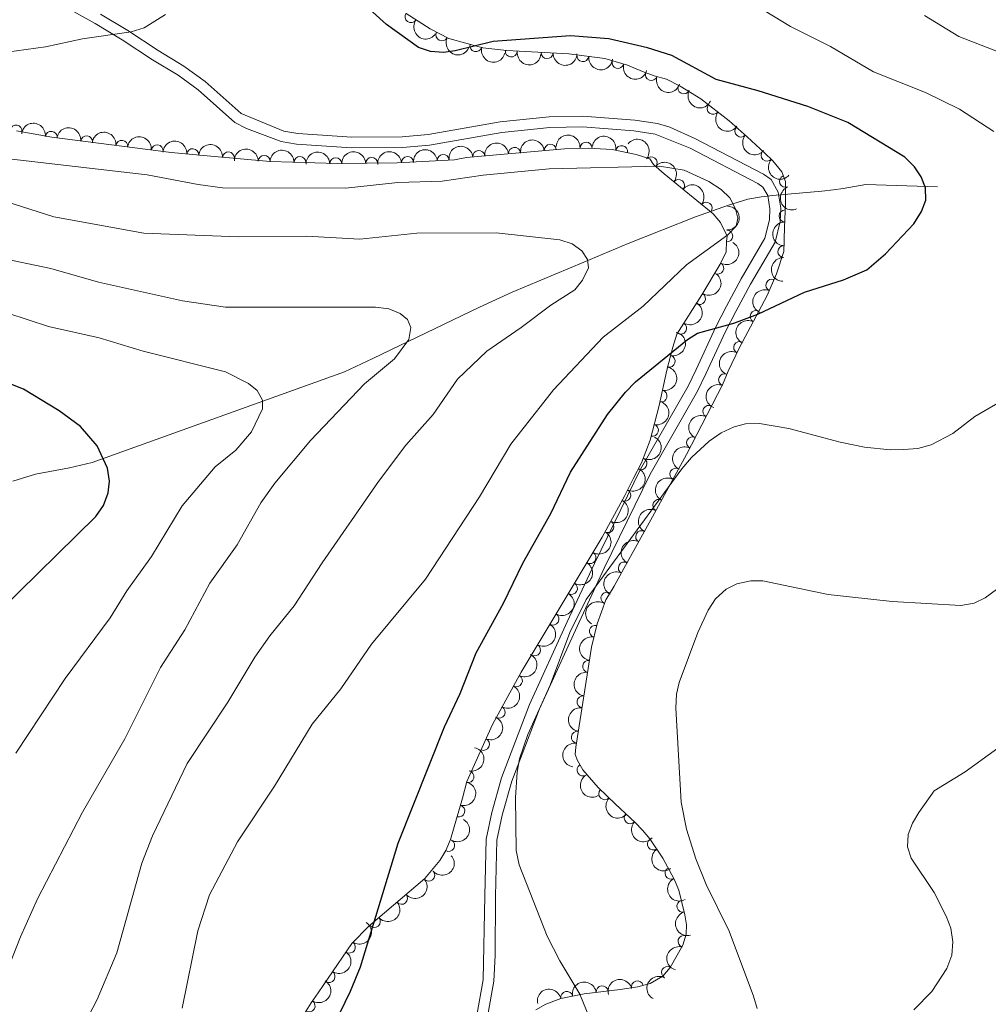
# Model space of a CAD drawing. Units: metres. Extents: x 648340 to 655260, y 734862 to 739643.
# Drawn here: x 649480 to 649683, y 736636 to 736842 of the extents above; entities that cross this region are included whole.
import ezdxf

# ---------------------------------------------------------------- set-up
doc = ezdxf.new("R2010")
doc.units = ezdxf.units.M
doc.header["$MEASUREMENT"] = 0
doc.linetypes.add('DGN Style 3', pattern=[108.29616176146789, 77.35440125819134, -30.94176050327654])
for name, color, linetype, lineweight in [('Entidades rústicas y varios', 7, 'Continuous', 5), ('Hidrografía', 7, 'Continuous', 5), ('Relieve y altimetría', 7, 'Continuous', 5), ('Viales y ferrocarril', 7, 'Continuous', 5)]:
    doc.layers.add(name, color=color, linetype=linetype, lineweight=lineweight)

msp = doc.modelspace()

# ---------------------------------------------------------------- linework, layer by layer
at = {"layer": 'Entidades rústicas y varios', "color": 92, "linetype": 'DGN Style 3', "lineweight": 5}
for points in [[(649588.1499999999, 736634.51, 781.88), (649590.24, 736635.72, 782.48), (649593.3500000001, 736636.8999999999, 782.85), (649598.26, 736637.8999999999, 782.95), (649605.76, 736638.75, 782.94), (649609.45, 736639.3700000001, 783.3100000000001), (649612, 736640.01, 784.03), (649614.69, 736641.56, 785.47), (649616.23, 736643.3999999999, 786.15), (649618.8400000001, 736648.05, 787.2), (649619.5700000001, 736650.3900000001, 787.53), (649619.6399999999, 736652.3300000001, 787.62), (649619.3, 736654.4299999999, 787.62), (649618.02, 736659.53, 787.62), (649617.02, 736661.8400000001, 787.35), (649614.71, 736666.24, 785.79), (649611.98, 736670.28, 784.1800000000001), (649610.4099999999, 736672.1400000001, 783.85), (649608.9099999999, 736673.69, 784.03), (649604.78, 736677.54, 785.47), (649602.98, 736679.28, 785.44), (649601.1599999999, 736681.05, 784.5500000000001), (649597.94, 736684.75, 782), (649596.8, 736686.69, 781.22), (649596.3300000001, 736687.95, 781.16), (649596.46, 736689.46, 781.88), (649599.79, 736710.3700000001, 781.88), (649600.9199999999, 736715.25, 781.88), (649602.73, 736720.28, 781.88), (649604.49, 736723.1699999999, 783.3100000000001), (649606.54, 736726.8200000001, 784.03), (649612.54, 736737.6799999999, 783.36), (649619.6200000001, 736750.72, 781.64), (649627.1599999999, 736765.26, 779.01), (649628.3200000001, 736768.1400000001, 778.29), (649630.74, 736773.1000000001, 777.98), (649636.51, 736783.96, 775.4200000000001), (649638.48, 736788.46, 774.49), (649639.97, 736793.1599999999, 773.98), (649640.1599999999, 736798.23, 773.76), (649640.31, 736803.23, 772.96), (649640.3400000001, 736805.72, 772.9), (649640.3400000001, 736807.79, 773.26), (649639.55, 736809.8, 774.53), (649637.7, 736812.1100000001, 776.13), (649635.95, 736813.79, 776.99), (649632.3400000001, 736817.1599999999, 777.88), (649628.5900000001, 736820.47, 778.03), (649622.6000000001, 736825.0800000001, 777.76), (649618.31, 736827.76, 777.87), (649615.45, 736829.23, 778.29), (649612.8800000001, 736829.94, 779.01), (649610.45, 736830.8, 779.01), (649607.27, 736832.1100000001, 779.72), (649602.52, 736833.5, 779.72), (649594.99, 736834.5, 779.72), (649582.0800000001, 736835.19, 779.72), (649577.05, 736835.79, 779.72), (649569.9099999999, 736837.72, 779.72), (649566.03, 736839.73, 779.72), (649561.01, 736842.97, 779.72)], [(649479.45, 736818.3900000001, 779.79), (649486.8400000001, 736817.06, 779.41), (649511.8700000001, 736813.8700000001, 776.3100000000001), (649519.3700000001, 736813.1400000001, 775.9), (649532.51, 736811.98, 775.89), (649546.5800000001, 736811.54, 775.7), (649559.0800000001, 736811.6799999999, 775.35), (649571.1200000001, 736812.3500000001, 775.1700000000001), (649573.5800000001, 736812.8300000001, 775.1700000000001), (649594.0900000001, 736814.6400000001, 774.86), (649599.0900000001, 736814.79, 774.7), (649604.0900000001, 736814.47, 774.5600000000001), (649609.0800000001, 736813.48, 774.47), (649611.9299999999, 736812.55, 774.45), (649612.7, 736811.3600000001, 775.89), (649614.99, 736809.4299999999, 775.89), (649625.23, 736801.03, 777.37), (649626.76, 736799.21, 777.6700000000001), (649628.1499999999, 736796.3900000001, 778.04), (649628.02, 736795.3400000001, 778.04), (649627.9299999999, 736793.1200000001, 776.74), (649626.6799999999, 736790.48, 776.65), (649622.8600000001, 736784.0800000001, 777.35), (649617.6399999999, 736775.8900000001, 779.48), (649616.78, 736773.1599999999, 780.2), (649615.54, 736768.3500000001, 780.75), (649613.8999999999, 736760.97, 780.21), (649612, 736753.71, 778.89), (649610.24, 736748.97, 778.04), (649608.48, 736745.6300000001, 777.33), (649606.73, 736742.1400000001, 778.04), (649602.02, 736733.3800000001, 778.61), (649585.05, 736705.1400000001, 778.95), (649579.04, 736694.19, 779.25), (649573.6599999999, 736682.26, 780.2), (649572.81, 736678.78, 780.9200000000001), (649570.24, 736670.1499999999, 780.9200000000001), (649569.29, 736667.8800000001, 780.88), (649568.06, 736665.78, 780.78), (649564.9199999999, 736662, 780.44), (649553.2, 736652.01, 779.08), (649549.6599999999, 736648.3900000001, 778.8100000000001), (649544.6499999999, 736641.1400000001, 778.76), (649542.5900000001, 736638.0900000001, 779.48), (649541.1200000001, 736635.96, 779.48), (649539.7, 736633.79, 779.16)]]:
    msp.add_polyline3d(points, dxfattribs=at)
at = {"layer": 'Entidades rústicas y varios', "color": 92, "linetype": 'Continuous', "lineweight": 5}
for centre, radius, start, end in [((649562.0051287124, 736842.2761930933, 779.7197947271632), 1.250091938746999, 145.1603136551887, 324.3738680741841), ((649568.4702780668, 736838.4878081789, 779.72), 1.250091938746998, 153.5801420747586, 332.7936964937541), ((649575.5802260584, 736836.2075023444, 779.72), 1.250091938746998, 165.8401330733142, 345.0536874923097), ((649582.9824737473, 736835.1019976684, 779.72), 1.250091938746998, 174.1638163454703, 353.3773707644656), ((649590.4756043092, 736834.7608187825, 779.72), 1.250091938746999, 177.9067883234223, 357.1203427424177), ((649597.9447674386, 736834.1272821985, 779.72), 1.250091938746999, 173.4014246210394, 352.6149790400348), ((649605.2914881657, 736832.7093035495, 779.72), 1.250091938746998, 164.6550190303051, 343.8685734493005), ((649612.2674665402, 736830.177477503, 779.01), 1.250091938746998, 161.4768082129166, 340.690362631912), ((649619.0678209679, 736827.3924271883, 777.9231079451635), 1.250091938746999, 153.7636314718854, 332.9771858908808), ((649625.2094632583, 736823.0963346618, 777.8324826293987), 1.250091938746999, 143.3837042741706, 322.597258693166), ((649479.39947236, 736818.3792698551, 779.7292292307276), 1.250091938746998, 350.7636897910343, 169.9772442100297), ((649486.7646580809, 736817.0499339951, 779.2656199045804), 1.250091938746998, 353.7031376317572, 172.9166920507526), ((649631.0131037857, 736818.3572304656, 777.9710377727303), 1.250091938746998, 139.5323908387107, 318.7459452577061), ((649494.1489592802, 736816.108826491, 778.3510640228991), 1.250091938746998, 353.7031376317572, 172.9166920507526), ((649501.5332604798, 736815.1677189872, 777.4365081412177), 1.250091938746998, 353.7031376317572, 172.9166920507526), ((649598.6178561598, 736814.8006669905, 774.6782944030438), 1.250091938746999, 357.3042259638406, 176.517780382836), ((649508.9175616791, 736814.2266114834, 776.5219522595363), 1.250091938746998, 353.7031376317572, 172.9166920507526), ((649516.3516080927, 736813.4141876467, 775.9969637875203), 1.250091938746998, 355.4068839869846, 174.62043840598), ((649523.8175858669, 736812.7277806718, 775.8956673430296), 1.250091938746999, 355.9211653484999, 175.1347197674953), ((649576.1964085607, 736813.0413109739, 775.1116803021877), 1.250091938746999, 6.009427893468204, 185.2229823124636), ((649583.666526421, 736813.7005461433, 774.9987726212178), 1.250091938746999, 6.009427893468204, 185.2229823124636), ((649591.1366442814, 736814.3597813128, 774.8858649402479), 1.250091938746999, 6.009427893468204, 185.2229823124636), ((649606.0634121322, 736814.0585907921, 774.5022487818752), 1.250091938746999, 349.7445802358877, 168.9581346548831), ((649636.4766756999, 736813.3250290675, 777.0884630521251), 1.250091938746998, 137.9354411754938, 317.1489955944892), ((649531.2854865124, 736811.9987734067, 775.8896741067084), 1.250091938746998, 359.1749796126732, 178.3885340316687), ((649538.7811391451, 736811.7643677809, 775.7884534954635), 1.250091938746998, 359.1749796126732, 178.3885340316687), ((649546.2772067832, 736811.5170971933, 775.6735244041223), 1.250091938746999, 1.607847439777937, 180.8214018587734), ((649553.7737987072, 736811.6010590228, 775.4636198302388), 1.250091938746999, 1.607847439777937, 180.8214018587734), ((649561.2689729645, 736811.7822711344, 775.2986520532506), 1.250091938746999, 4.151262902552431, 183.3648173215479), ((649568.7565531719, 736812.1989388037, 775.1867114853655), 1.250091938746999, 4.151262902552431, 183.3648173215479), ((649612.2360467333, 736811.725502095, 775.89), 1.250091938746998, 320.8421477518226, 140.0557021708181), ((649617.979706075, 736806.9522718957, 776.4634234797838), 1.250091938746999, 321.6037044238203, 140.8172588428157), ((649640.342341848, 736807.8373782386, 774.019694570259), 1.250091938746999, 112.4227166719238, 291.6362710909192), ((649623.7424584462, 736802.2250140908, 777.2963212834834), 1.250091938746999, 321.6037044238203, 140.8172588428157), ((649640.2503285231, 736800.5903148865, 773.1825623292676), 1.250091938746999, 89.24780353770495, 268.4613579567003), ((649628.0435208913, 736796.4018313463, 777.9307407681296), 1.250091938746998, 268.6446309495277, 87.85818536852314), ((649639.9889353286, 736793.1442919117, 773.9265059933941), 1.250091938746998, 88.81998674649786, 268.0335411654933), ((649626.1705005467, 736789.6644556415, 776.8575636880239), 1.250091938746999, 240.1342404384809, 59.34779485747632), ((649637.4815923397, 736786.1307231844, 774.7333731740543), 1.250091938746999, 67.32342659260028, 246.5369810115957), ((649622.3420078098, 736783.303588036, 777.8284975944495), 1.250091938746999, 238.4542473083089, 57.66780172730437), ((649634.1918222595, 736779.5552614678, 776.1962294525935), 1.250091938746998, 62.98411558473612, 242.1976700037315), ((649618.4045275615, 736777.1258173017, 779.4351705693191), 1.250091938746999, 238.4542473083089, 57.66780172730437), ((649630.746715334, 736773.0710567515, 777.724734431708), 1.250091938746998, 62.98411558473612, 242.1976700037315), ((649615.9961508804, 736770.1975794493, 780.6775516250786), 1.250091938746998, 256.5102787524568, 75.7238331714522), ((649627.6095803555, 736766.3239785915, 778.4526263061736), 1.250091938746998, 69.02768107165394, 248.2412354906494), ((649614.3114241923, 736762.9113468989, 780.2625513259935), 1.250091938746998, 258.4373538302088, 77.65090824920428), ((649624.3149992761, 736759.7313707317, 779.8078954546505), 1.250091938746999, 63.55628571291703, 242.7698401319124), ((649612.5110316535, 736755.7397394457, 779.0385154765785), 1.250091938746998, 256.3003194630236, 75.51387388201907), ((649620.9060220714, 736753.1575605781, 780.9969684053965), 1.250091938746999, 63.55628571291703, 242.7698401319124), ((649610.1104904851, 736748.7660774165, 777.7598940845465), 1.250091938746999, 243.1793476716523, 62.3929020906477), ((649617.4089167675, 736746.6067202941, 782.0365804195338), 1.250091938746998, 62.46664450918654, 241.6801989281819), ((649606.7340394931, 736742.1887121447, 778.1089913017423), 1.250091938746999, 242.7005206491494, 61.9140750681448), ((649613.8540850875, 736740.0594031883, 782.9001835960307), 1.250091938746998, 62.46664450918654, 241.6801989281819), ((649603.1881568995, 736735.5938222255, 778.5381108512743), 1.250091938746999, 242.7005206491494, 61.9140750681448), ((649610.2599107372, 736733.5126936077, 783.5490890801321), 1.250091938746998, 62.04611750175396, 241.2596719207494), ((649599.4306955673, 736729.1089829614, 778.6744282824361), 1.250091938746998, 239.9636332088392, 59.17718762783466), ((649606.6382727241, 736726.9575288044, 783.9535053249253), 1.250091938746998, 62.04611750175396, 241.2596719207494), ((649595.5678320092, 736722.6807409527, 778.7518221309824), 1.250091938746998, 239.9636332088392, 59.17718762783466), ((649602.9786915358, 736720.6508526981, 782.5962125894304), 1.250091938746998, 59.62489139604472, 238.8384458150401), ((649591.7049684508, 736716.252498944, 778.8292159795287), 1.250091938746998, 239.9636332088392, 59.17718762783466), ((649600.5864044598, 736713.7228533649, 781.88), 1.250091938746999, 77.9286779444942, 257.1422323634896), ((649587.8421048925, 736709.8242569354, 778.906609828075), 1.250091938746998, 239.9636332088392, 59.17718762783466), ((649599.1716999311, 736706.3634667532, 781.88), 1.250091938746999, 81.91756826072618, 261.1311226797216), ((649584.0486580837, 736703.3561409689, 779.029119397931), 1.250091938746998, 242.2056078483222, 61.41916226731768), ((649597.9921593333, 736698.9568019183, 781.88), 1.250091938746999, 81.91756826072618, 261.1311226797216), ((649580.4410715511, 736696.7832503647, 779.2091985925653), 1.250091938746998, 242.2056078483222, 61.41916226731768), ((649596.8126187352, 736691.5501370833, 781.88), 1.250091938746999, 81.91756826072618, 261.1311226797216), ((649577.1571496574, 736690.06229117, 779.6699737800877), 1.250091938746998, 246.6925029524101, 65.90605737140551), ((649573.8956213873, 736683.3068873459, 780.2353234617407), 1.250091938746998, 257.240251012386, 76.45380543138147), ((649597.9796729451, 736684.7209962232, 781.5828011291128), 1.250091938746999, 121.4058859200035, 300.6194403389989), ((649602.5409554488, 736679.7341982494, 784.7809188391969), 1.250091938746998, 136.7641013060588, 315.9776557250542), ((649571.9988066955, 736676.1243903169, 780.9200000000001), 1.250091938746999, 254.3827154468972, 73.59626986589261), ((649607.8358702518, 736674.7179802132, 784.7276078138265), 1.250091938746998, 137.9757153523815, 317.1892697713769), ((649569.874097907, 736668.9158437694, 780.8775498316453), 1.250091938746999, 240.6080460805937, 59.82160049958917), ((649612.7252567909, 736669.2119754693, 784.1976801984729), 1.250091938746999, 125.0147304019315, 304.2282848209269), ((649565.7074256944, 736662.6968293805, 780.422571815061), 1.250091938746998, 221.4100727655047, 40.62362718450009), ((649616.381633451, 736663.0979089087, 786.515261970179), 1.250091938746998, 118.6656343474154, 297.8791887664108), ((649560.0217437025, 736657.8504161467, 779.7627998433023), 1.250091938746998, 221.4100727655047, 40.62362718450009), ((649618.8738839594, 736656.2079534112, 787.62), 1.250091938746998, 105.0552608774527, 284.2688152964482), ((649554.3360617103, 736653.0040029129, 779.1030278715436), 1.250091938746998, 221.4100727655047, 40.62362718450009), ((649619.112737122, 736648.8587407519, 787.4829737085257), 1.250091938746999, 73.64002484419832, 252.8535792631937), ((649549.1214092881, 736647.644921069, 778.7977006199097), 1.250091938746998, 236.3203512824324, 55.53390570142783), ((649615.6625917021, 736642.3492392697, 786.160757721046), 1.250091938746998, 61.66108568278043, 240.8746401017759), ((649544.8630310085, 736641.4902680987, 778.924158742227), 1.250091938746998, 236.9306827977042, 56.1442372166997), ((649601.9954376065, 736638.3037143967, 782.9433680735058), 1.250091938746999, 7.432093638299946, 186.6456480572954), ((649609.3641712903, 736639.3283432731, 783.6263786004102), 1.250091938746998, 15.0552608774527, 194.2688152964481), ((649594.5968164336, 736637.1340232708, 782.900233233036), 1.250091938746999, 12.47791784228415, 191.6914722612796), ((649540.6913888946, 736635.3406410688, 779.2330149914084), 1.250091938746999, 237.7663133195662, 56.97986773856167)]:
    msp.add_arc(centre, radius, start, end, dxfattribs=at)
at = {"layer": 'Entidades rústicas y varios', "color": 92, "linetype": 'Continuous', "lineweight": 5, "extrusion": (0.2226867227931956, 0.03849370477915433, 0.974129795347623)}
msp.add_arc((615429.0148555032, -745599.7563720703, 173772.3606151496), 2.516055640060342, 45.36446333574665, 225.9090503451193, dxfattribs=at)
at = {"layer": 'Entidades rústicas y varios', "color": 92, "linetype": 'Continuous', "lineweight": 5, "extrusion": (0.2146500873381855, 0.07068579646369967, 0.974129795347623)}
msp.add_arc((496689.9050399821, -825349.9565961247, 192273.6818465928), 2.516055640060341, 45.36446333574665, 225.9090503451193, dxfattribs=at)
at = {"layer": 'Entidades rústicas y varios', "color": 92, "linetype": 'Continuous', "lineweight": 5, "extrusion": (0.1947448046311666, 0.1146542754770488, 0.9741297953476229)}
msp.add_arc((305403.0406001945, -909271.1208166694, 211742.6285741831), 2.516055640060342, 45.36446333574665, 225.9090503451193, dxfattribs=at)
at = {"layer": 'Entidades rústicas y varios', "color": 92, "linetype": 'Continuous', "lineweight": 5, "extrusion": (0.1760954193349341, 0.1416387839020513, 0.9741297953476231)}
msp.add_arc((167028.038442167, -942764.3499475482, 219512.7530682903), 2.516055640060342, 45.36446333574664, 225.9090503451193, dxfattribs=at)
at = {"layer": 'Entidades rústicas y varios', "color": 92, "linetype": 'Continuous', "lineweight": 5, "extrusion": (0.1664735138238599, 0.1528322970158316, 0.974129795347623)}
msp.add_arc((103476.0099603297, -951379.9574159089, 221511.4956308522), 2.516055640060342, 45.36446333574663, 225.9090503451192, dxfattribs=at)
at = {"layer": 'Entidades rústicas y varios', "color": 92, "linetype": 'Continuous', "lineweight": 5, "extrusion": (0.1779644550296345, 0.1392831452904601, 0.9741297953476231)}
msp.add_arc((179883.0586775744, -940526.7775581614, 218993.6566275686), 2.516055640060342, 45.36446333574664, 225.9090503451193, dxfattribs=at)
at = {"layer": 'Entidades rústicas y varios', "color": 92, "linetype": 'Continuous', "lineweight": 5, "extrusion": (0.1970745031405808, 0.1106019078854042, 0.9741297953476229)}
msp.add_arc((324629.3962169908, -902946.9612981977, 210275.4810923114), 2.516055640060343, 45.36446333574663, 225.9090503451193, dxfattribs=at)
at = {"layer": 'Entidades rústicas y varios', "color": 92, "linetype": 'Continuous', "lineweight": 5, "extrusion": (0.2029033558512944, 0.09950562798294973, 0.974129795347623)}
msp.add_arc((375525.1071034636, -884030.4968702674, 205886.3045591072), 2.516055640060343, 45.36446333574664, 225.9090503451193, dxfattribs=at)
at = {"layer": 'Entidades rústicas y varios', "color": 92, "linetype": 'Continuous', "lineweight": 5, "extrusion": (0.2144226161560804, 0.07137284845640152, 0.9741297953476229)}
msp.add_arc((493946.9107565228, -826938.9835480874, 192640.4770326328), 2.516055640060341, 45.36446333574666, 225.9090503451193, dxfattribs=at)
at = {"layer": 'Entidades rústicas y varios', "color": 92, "linetype": 'Continuous', "lineweight": 5, "extrusion": (0.2237730866972188, 0.0315713079551232, 0.9741297953476231)}
msp.add_arc((638840.3824192886, -726713.597458243, 169389.0061072847), 2.516055640060343, 45.36446333574664, 225.9090503451193, dxfattribs=at)
at = {"layer": 'Entidades rústicas y varios', "color": 92, "linetype": 'Continuous', "lineweight": 5, "extrusion": (-0.1772285419020947, -0.1402183502657754, 0.974129795347623)}
for centre in [(-174856.3246622745, 941688.2218707036, -217663.5685062452), (-174851.0049152754, 941693.0875811324, -217665.636150772), (-174845.6851682765, 941697.9532915611, -217667.7037952988), (-174840.3654212774, 941702.81900199, -217669.7714398256)]:
    msp.add_arc(centre, 2.516055640060342, 45.36446333574664, 225.9090503451193, dxfattribs=at)
at = {"layer": 'Entidades rústicas y varios', "color": 92, "linetype": 'Continuous', "lineweight": 5, "extrusion": (-0.1729812762828339, -0.1454256506657616, 0.974129795347623)}
msp.add_arc((-146021.0504796595, 946355.2272839893, -218749.6267722963), 2.516055640060343, 45.36446333574661, 225.9090503451192, dxfattribs=at)
at = {"layer": 'Entidades rústicas y varios', "color": 92, "linetype": 'Continuous', "lineweight": 5, "extrusion": (-0.1432704067558196, -0.1747705134283818, 0.9741297953476231)}
for centre in [(35240.04388627852, 956414.392775208, -221084.2863655076), (35245.40302364738, 956419.4772083157, -221085.5818139372), (35234.68474890973, 956409.3083421001, -221082.9909170781)]:
    msp.add_arc(centre, 2.516055640060342, 45.36446333574665, 225.9090503451193, dxfattribs=at)
at = {"layer": 'Entidades rústicas y varios', "color": 92, "linetype": 'Continuous', "lineweight": 5, "extrusion": (-0.1680715691975109, -0.1510731261458653, 0.974129795347623)}
msp.add_arc((-113728.0947249092, 950606.1163639405, -219737.1480611202), 2.516055640060343, 45.36446333574664, 225.9090503451193, dxfattribs=at)
at = {"layer": 'Entidades rústicas y varios', "color": 92, "linetype": 'Continuous', "lineweight": 5, "extrusion": (-0.1864856788521095, -0.1276488675980563, 0.974129795347623)}
msp.add_arc((-241092.8499547464, 927776.4467836337, -214441.0531047817), 2.516055640060343, 45.36446333574664, 225.9090503451193, dxfattribs=at)
at = {"layer": 'Entidades rústicas y varios', "color": 92, "linetype": 'Continuous', "lineweight": 5, "extrusion": (-0.2249529635415968, -0.02161726184907045, 0.9741297953476229)}
msp.add_arc((-671296.2831956139, 698734.7702740991, -161304.0429789114), 2.516055640060342, 45.36446333574664, 225.9090503451193, dxfattribs=at)
at = {"layer": 'Entidades rústicas y varios', "color": 92, "linetype": 'Continuous', "lineweight": 5, "extrusion": (0.2253883086796314, 0.01646973365095622, 0.974129795347623)}
msp.add_arc((687512.3101078758, -683277.9415689468, 159312.4712792471), 2.516055640060342, 45.36446333574663, 225.9090503451193, dxfattribs=at)
at = {"layer": 'Entidades rústicas y varios', "color": 92, "linetype": 'Continuous', "lineweight": 5, "extrusion": (-0.1716689990402968, -0.1469724347777529, 0.974129795347623)}
msp.add_arc((-137291.5194830208, 947598.9020764057, -219038.2519979045), 2.516055640060342, 45.36446333574664, 225.9090503451193, dxfattribs=at)
at = {"layer": 'Entidades rústicas y varios', "color": 92, "linetype": 'Continuous', "lineweight": 5, "extrusion": (-0.1630502050165193, -0.1564793036157474, 0.9741297953476231)}
for centre in [(-81861.17389553378, 953667.1280083207, -220446.0313681422), (-81855.81463892694, 953672.2151962747, -220447.3154582249)]:
    msp.add_arc(centre, 2.516055640060342, 45.36446333574666, 225.9090503451193, dxfattribs=at)
at = {"layer": 'Entidades rústicas y varios', "color": 92, "linetype": 'Continuous', "lineweight": 5, "extrusion": (-0.1562608807344265, -0.1632595447993764, 0.974129795347623)}
for centre in [(-40226.63990519685, 956202.3014558282, -221034.3904373247), (-40221.28225996654, 956207.3625459236, -221035.7800432509)]:
    msp.add_arc(centre, 2.516055640060342, 45.36446333574663, 225.9090503451192, dxfattribs=at)
at = {"layer": 'Entidades rústicas y varios', "color": 92, "linetype": 'Continuous', "lineweight": 5, "extrusion": (-0.1488620751394739, -0.1700330097397792, 0.974129795347623)}
for centre in [(3375.937049964385, 957009.0464010838, -221221.9327541629), (3381.296197694319, 957014.1310626278, -221223.2272627906)]:
    msp.add_arc(centre, 2.516055640060341, 45.36446333574665, 225.9090503451193, dxfattribs=at)
at = {"layer": 'Entidades rústicas y varios', "color": 92, "linetype": 'Continuous', "lineweight": 5, "extrusion": (-0.2246457716996292, -0.02460526515761016, 0.974129795347623)}
for centre in [(-661700.25304335, 707369.7778004068, -163306.69752642), (-661694.9264514014, 707375.0449432594, -163307.0644383748)]:
    msp.add_arc(centre, 2.516055640060342, 45.36446333574663, 225.9090503451192, dxfattribs=at)
at = {"layer": 'Entidades rústicas y varios', "color": 92, "linetype": 'Continuous', "lineweight": 5, "extrusion": (0.2257597533608008, 0.01018212052907636, 0.9741297953476229)}
msp.add_arc((706792.5369902592, -664353.5000094743, 154921.2669662577), 2.516055640060342, 45.36446333574663, 225.9090503451192, dxfattribs=at)
at = {"layer": 'Entidades rústicas y varios', "color": 92, "linetype": 'Continuous', "lineweight": 5, "extrusion": (0.2081313980810542, -0.08804807180639465, 0.9741297953476229)}
msp.add_arc((931689.5480074382, -303012.2263818256, 71090.22808455332), 2.516055640060341, 45.36446333574667, 225.9090503451193, dxfattribs=at)
at = {"layer": 'Entidades rústicas y varios', "color": 92, "linetype": 'Continuous', "lineweight": 5, "extrusion": (-0.1549633751072043, 0.1644916234687413, 0.9741297953476229)}
msp.add_arc((-978079.3927101879, -88314.29872997955, 21286.27673759375), 2.516055640060342, 45.36446333574663, 225.9090503451192, dxfattribs=at)
at = {"layer": 'Entidades rústicas y varios', "color": 92, "linetype": 'Continuous', "lineweight": 5, "extrusion": (0.156686416790796, -0.162851185470844, 0.974129795347623)}
msp.add_arc((978987.8349241985, 78619.31428097555, -17445.67728072011), 2.516055640060342, 45.36446333574663, 225.9090503451192, dxfattribs=at)
at = {"layer": 'Entidades rústicas y varios', "color": 92, "linetype": 'Continuous', "lineweight": 5, "extrusion": (-0.05765622109509137, 0.218510645015368, 0.9741297953476231)}
msp.add_arc((-816106.7008948846, -532353.9882554616, 124298.343914268), 2.516055640060342, 45.36446333574664, 225.9090503451193, dxfattribs=at)
at = {"layer": 'Entidades rústicas y varios', "color": 92, "linetype": 'Continuous', "lineweight": 5, "extrusion": (0.1554660810986597, -0.1640165828318075, 0.974129795347623)}
msp.add_arc((978353.9308739501, 85732.96827029728, -19095.21659759611), 2.516055640060343, 45.36446333574664, 225.9090503451193, dxfattribs=at)
at = {"layer": 'Entidades rústicas y varios', "color": 92, "linetype": 'Continuous', "lineweight": 5, "extrusion": (-0.05122531552603191, 0.220107039563156, 0.974129795347623)}
for centre in [(-799723.9146785066, -555426.602809716, 129651.9773348085), (-799718.6793614822, -555421.2478328284, 129652.3843706654)]:
    msp.add_arc(centre, 2.516055640060343, 45.36446333574664, 225.9090503451193, dxfattribs=at)
at = {"layer": 'Entidades rústicas y varios', "color": 92, "linetype": 'Continuous', "lineweight": 5, "extrusion": (0.08454867674049274, -0.2095773439029847, 0.9741297953476229)}
msp.add_arc((878108.0858224839, 429015.4906697175, -98732.81090018814), 2.516055640060343, 45.36446333574664, 225.9090503451193, dxfattribs=at)
at = {"layer": 'Entidades rústicas y varios', "color": 92, "linetype": 'Continuous', "lineweight": 5, "extrusion": (0.06844908785676211, -0.2153737778550943, 0.9741297953476231)}
for centre in [(842276.595589865, 492502.9549578958, -113459.8234086972), (842271.348333264, 492498.2971131146, -113457.1737332152)]:
    msp.add_arc(centre, 2.516055640060342, 45.36446333574664, 225.9090503451193, dxfattribs=at)
at = {"layer": 'Entidades rústicas y varios', "color": 92, "linetype": 'Continuous', "lineweight": 5, "extrusion": (-0.1169241647946771, 0.1933904896913638, 0.9741297953476229)}
msp.add_arc((-937108.2710477132, -286598.4325242949, 67289.21188570227), 2.516055640060342, 45.36446333574664, 225.9090503451193, dxfattribs=at)
at = {"layer": 'Entidades rústicas y varios', "color": 92, "linetype": 'Continuous', "lineweight": 5, "extrusion": (-0.1233612685547443, 0.1893492520095141, 0.9741297953476231)}
msp.add_arc((-946472.4143050879, -255734.0365604317, 60128.52675213927), 2.516055640060342, 45.36446333574663, 225.9090503451193, dxfattribs=at)
at = {"layer": 'Entidades rústicas y varios', "color": 92, "linetype": 'Continuous', "lineweight": 5, "extrusion": (0.09074420488262286, -0.2069701212644443, 0.9741297953476231)}
msp.add_arc((890795.3666568876, 403373.0138758826, -92780.17150927157), 2.516055640060342, 45.36446333574662, 225.9090503451192, dxfattribs=at)
at = {"layer": 'Entidades rústicas y varios', "color": 92, "linetype": 'Continuous', "lineweight": 5, "extrusion": (-0.1162147055733153, 0.1938176566376393, 0.974129795347623)}
msp.add_arc((-936012.7781473527, -289931.704173265, 68060.81802340988), 2.516055640060342, 45.36446333574664, 225.9090503451193, dxfattribs=at)
at = {"layer": 'Entidades rústicas y varios', "color": 92, "linetype": 'Continuous', "lineweight": 5, "extrusion": (0.07059641603963068, -0.21467950032166, 0.974129795347623)}
for centre in [(847266.0418774581, 484270.40603176, -111546.2393616138), (847260.7499224145, 484265.6288589282, -111543.9104495178)]:
    msp.add_arc(centre, 2.516055640060343, 45.36446333574663, 225.9090503451192, dxfattribs=at)
at = {"layer": 'Entidades rústicas y varios', "color": 92, "linetype": 'Continuous', "lineweight": 5, "extrusion": (-0.06918256287918542, 0.2151392916448917, 0.9741297953476231)}
msp.add_arc((-843966.8114047889, -489337.1004611581, 114319.7435340515), 2.516055640060342, 45.36446333574664, 225.9090503451193, dxfattribs=at)
at = {"layer": 'Entidades rústicas y varios', "color": 92, "linetype": 'Continuous', "lineweight": 5, "extrusion": (-0.06738222560834391, 0.2157099383154714, 0.9741297953476229)}
for centre in [(-839732.672209789, -496185.3471204685, 115908.832833625), (-839727.3212452293, -496180.1479878235, 115908.0671979272)]:
    msp.add_arc(centre, 2.516055640060342, 45.36446333574664, 225.9090503451193, dxfattribs=at)
at = {"layer": 'Entidades rústicas y varios', "color": 92, "linetype": 'Continuous', "lineweight": 5, "extrusion": (0.06650115842321246, -0.2159831885688538, 0.974129795347623)}
for centre in [(837651.9664110802, 499868.5405780066, -115162.5768184267), (837646.6423169256, 499863.6592077919, -115160.5578468407)]:
    msp.add_arc(centre, 2.516055640060341, 45.36446333574666, 225.9090503451193, dxfattribs=at)
at = {"layer": 'Entidades rústicas y varios', "color": 92, "linetype": 'Continuous', "lineweight": 5, "extrusion": (-0.05700531650879639, 0.2186813565572753, 0.9741297953476229)}
for centre in [(-814434.1409628488, -534667.9145750527, 124837.0188877737), (-814428.7815034714, -534662.7868288085, 124835.9087465046), (-814423.422044094, -534657.6590825645, 124834.7986052355), (-814418.0625847164, -534652.5313363203, 124833.6884639664)]:
    msp.add_arc(centre, 2.516055640060341, 45.36446333574665, 225.9090503451193, dxfattribs=at)
at = {"layer": 'Entidades rústicas y varios', "color": 92, "linetype": 'Continuous', "lineweight": 5, "extrusion": (0.06491415539366445, -0.2164654573956904, 0.974129795347623)}
for centre in [(833853.8814763286, 505834.1351757849, -116544.9878235841), (833848.5295292455, 505829.1234764318, -116543.4099984956)]:
    msp.add_arc(centre, 2.516055640060342, 45.36446333574665, 225.9090503451193, dxfattribs=at)
at = {"layer": 'Entidades rústicas y varios', "color": 92, "linetype": 'Continuous', "lineweight": 5, "extrusion": (0.05571144861447996, -0.2190145572999074, 0.9741297953476229)}
msp.add_arc((811169.9164203082, 539687.6988452066, -124399.6848351906), 2.516055640060342, 45.36446333574664, 225.9090503451193, dxfattribs=at)
at = {"layer": 'Entidades rústicas y varios', "color": 92, "linetype": 'Continuous', "lineweight": 5, "extrusion": (0.121675373265378, -0.1904369852647567, 0.974129795347623)}
msp.add_arc((944059.471259834, 264223.8155544071, -60495.3048453962), 2.516055640060342, 45.36446333574663, 225.9090503451192, dxfattribs=at)
at = {"layer": 'Entidades rústicas y varios', "color": 92, "linetype": 'Continuous', "lineweight": 5, "extrusion": (-0.06551646322184251, 0.2162839218779316, 0.974129795347623)}
for centre in [(-835267.0928695893, -503202.5570871962, 117537.7062794658), (-835261.7346700245, -503197.407336402, 117536.6964457273)]:
    msp.add_arc(centre, 2.516055640060343, 45.36446333574664, 225.9090503451193, dxfattribs=at)
at = {"layer": 'Entidades rústicas y varios', "color": 92, "linetype": 'Continuous', "lineweight": 5, "extrusion": (0.1346279980731464, -0.1815115532158082, 0.974129795347623)}
for centre in [(960622.9270860393, 199606.3410808926, -45504.63854708128), (960617.5673412867, 199601.230552721, -45503.45295103232), (960612.207596534, 199596.120024549, -45502.2673549833)]:
    msp.add_arc(centre, 2.516055640060341, 45.36446333574663, 225.9090503451193, dxfattribs=at)
at = {"layer": 'Entidades rústicas y varios', "color": 92, "linetype": 'Continuous', "lineweight": 5, "extrusion": (-0.08223579559580989, 0.2104956430397608, 0.9741297953476231)}
msp.add_arc((-873121.4188979366, -437996.8917520907, 102411.2429253284), 2.516055640060342, 45.36446333574665, 225.9090503451193, dxfattribs=at)
at = {"layer": 'Entidades rústicas y varios', "color": 92, "linetype": 'Continuous', "lineweight": 5, "extrusion": (-0.1193784847467511, 0.1918851719012389, 0.974129795347623)}
msp.add_arc((-940701.0964948903, -274895.1170240142, 64573.69517390933), 2.516055640060342, 45.36446333574664, 225.9090503451193, dxfattribs=at)
at = {"layer": 'Entidades rústicas y varios', "color": 92, "linetype": 'Continuous', "lineweight": 5, "extrusion": (-0.1096640472026964, 0.1975979214645817, 0.9741297953476229)}
msp.add_arc((-925449.16114561, -320230.8822675379, 75091.88318262243), 2.516055640060342, 45.36446333574664, 225.9090503451193, dxfattribs=at)
at = {"layer": 'Entidades rústicas y varios', "color": 92, "linetype": 'Continuous', "lineweight": 5, "extrusion": (0.2193267171261959, -0.05446956003717936, 0.9741297953476229)}
msp.add_arc((871534.177071528, -440995.4806407523, 103108.8518982276), 2.516055640060343, 45.36446333574664, 225.9090503451193, dxfattribs=at)
at = {"layer": 'Entidades rústicas y varios', "color": 92, "linetype": 'Continuous', "lineweight": 5, "extrusion": (0.2259207233644368, 0.005564941193567624, 0.9741297953476229)}
msp.add_arc((720457.3500346253, -650101.9034035185, 151622.9229366156), 2.516055640060342, 45.36446333574663, 225.9090503451193, dxfattribs=at)
at = {"layer": 'Entidades rústicas y varios', "color": 92, "linetype": 'Continuous', "lineweight": 5, "extrusion": (-0.05946119601629392, 0.2180263928617591, 0.974129795347623)}
msp.add_arc((-820513.3265601818, -525661.740441602, 122749.9300420104), 2.516055640060342, 45.36446333574664, 225.9090503451193, dxfattribs=at)
at = {"layer": 'Entidades rústicas y varios', "color": 92, "linetype": 'Continuous', "lineweight": 5, "extrusion": (0.2257525404027988, 0.01034080836690031, 0.9741297953476231)}
msp.add_arc((706175.6990885271, -664801.5260602395, 155033.0469540672), 2.516055640060342, 45.36446333574663, 225.9090503451192, dxfattribs=at)
at = {"layer": 'Entidades rústicas y varios', "color": 92, "linetype": 'Continuous', "lineweight": 5, "extrusion": (0.2223203610313024, -0.04055612021519824, 0.9741297953476231)}
msp.add_arc((841286.6295699906, -493576.2219926496, 115309.7899250458), 2.516055640060343, 45.36446333574663, 225.9090503451192, dxfattribs=at)
at = {"layer": 'Entidades rústicas y varios', "color": 92, "linetype": 'Continuous', "lineweight": 5, "extrusion": (0.01553988542317906, 0.2254543274746189, 0.974129795347623)}
for centre in [(-597375.0790304661, -759243.8667250385, 176938.391547112), (-597369.7400645853, -759238.9251109399, 176936.5678438932), (-597364.4010987049, -759233.9834968415, 176934.7441406744)]:
    msp.add_arc(centre, 2.516055640060343, 45.36446333574665, 225.9090503451193, dxfattribs=at)
at = {"layer": 'Entidades rústicas y varios', "color": 92, "linetype": 'Continuous', "lineweight": 5, "extrusion": (0.2164718341115193, -0.06489288753317354, 0.9741297953476231)}
msp.add_arc((892173.8186505915, -399924.4554402149, 93585.81109923708), 2.516055640060343, 45.36446333574663, 225.9090503451193, dxfattribs=at)
at = {"layer": 'Entidades rústicas y varios', "color": 92, "linetype": 'Continuous', "lineweight": 5, "extrusion": (0.1951224912707457, -0.1140103294280653, 0.9741297953476231)}
msp.add_arc((963766.4341821687, -184180.3247310474, 43536.26932356493), 2.516055640060342, 45.36446333574664, 225.9090503451193, dxfattribs=at)
at = {"layer": 'Entidades rústicas y varios', "color": 92, "linetype": 'Continuous', "lineweight": 5, "extrusion": (-0.04299412875838464, 0.221861773878029, 0.974129795347623)}
msp.add_arc((-777834.5384890063, -583932.1236546802, 136265.9938186329), 2.516055640060341, 45.36446333574665, 225.9090503451193, dxfattribs=at)
at = {"layer": 'Entidades rústicas y varios', "color": 92, "linetype": 'Continuous', "lineweight": 5, "extrusion": (0.1070935634041662, -0.1990027901648518, 0.9741297953476231)}
msp.add_arc((921131.268948447, 332193.2900519881, -76257.85288525722), 2.516055640060343, 45.36446333574664, 225.9090503451193, dxfattribs=at)
at = {"layer": 'Entidades rústicas y varios', "color": 92, "linetype": 'Continuous', "lineweight": 5, "extrusion": (-0.04535498173203962, 0.2213912090578228, 0.9741297953476231)}
msp.add_arc((-784172.184620432, -575822.7258782246, 134384.8171164627), 2.516055640060342, 45.36446333574665, 225.9090503451193, dxfattribs=at)
at = {"layer": 'Entidades rústicas y varios', "color": 92, "linetype": 'Continuous', "lineweight": 5, "extrusion": (-0.1140103294280653, -0.1951224912707458, 0.9741297953476231)}
msp.add_arc((189249.28292816, 938991.7526644852, -217033.5356098416), 2.516055640060342, 45.36446333574663, 225.9090503451192, dxfattribs=at)
at = {"layer": 'Entidades rústicas y varios', "color": 92, "linetype": 'Continuous', "lineweight": 5, "extrusion": (0.06345803693792264, -0.2168967942685726, 0.9741297953476229)}
msp.add_arc((830326.3524859056, 511195.1679436215, -117786.0176328248), 2.516055640060343, 45.36446333574665, 225.9090503451193, dxfattribs=at)
at = {"layer": 'Entidades rústicas y varios', "color": 92, "linetype": 'Continuous', "lineweight": 5, "extrusion": (-0.04857892463262642, 0.220706207202099, 0.9741297953476229)}
msp.add_arc((-792706.799446015, -564615.962614663, 131785.2670379496), 2.516055640060342, 45.36446333574661, 225.9090503451192, dxfattribs=at)
at = {"layer": 'Entidades rústicas y varios', "color": 92, "linetype": 'Continuous', "lineweight": 5, "extrusion": (-0.1226692590183351, -0.1897983000658616, 0.974129795347623)}
msp.add_arc((145708.7777198658, 946322.4153611667, -218734.9281033976), 2.516055640060343, 45.36446333574661, 225.9090503451192, dxfattribs=at)
at = {"layer": 'Entidades rústicas y varios', "color": 92, "linetype": 'Continuous', "lineweight": 5, "extrusion": (-0.138887101994613, -0.1782737073029453, 0.974129795347623)}
msp.add_arc((59723.17485814716, 955145.255018782, -220781.7023684387), 2.516055640060342, 45.36446333574664, 225.9090503451193, dxfattribs=at)
at = {"layer": 'Hidrografía', "color": 142, "linetype": 'DGN Style 3', "lineweight": 15}
msp.add_polyline3d([(649478.74, 736745.1499999999, 745), (649483.49, 736746.5900000001, 746.22), (649490.5700000001, 736747.94, 748.45), (649495.29, 736748.99, 749.63), (649548.0700000001, 736767.96, 755.58), (649554.01, 736770.8, 756.72), (649576.3600000001, 736781.48, 759.94), (649583.2, 736784.6200000001, 761.49), (649598.1799999999, 736790.9099999999, 765.41), (649607.4199999999, 736794.8200000001, 766.65), (649621.48, 736800.3900000001, 767.71), (649628.4299999999, 736802.8200000001, 768.59), (649632.44, 736804.0800000001, 769.38), (649635.29, 736804.5800000001, 771.54), (649637.6300000001, 736804.8400000001, 772), (649647.9199999999, 736805.81, 771.24), (649650.3800000001, 736806.0900000001, 771.5), (649652.4299999999, 736806.3600000001, 772.26), (649657.1300000001, 736807.19, 775.07), (649672.1499999999, 736806.6599999999, 773.69)], dxfattribs=at)
at = {"layer": 'Relieve y altimetría', "color": 30, "linetype": 'Continuous', "lineweight": 25, "flags": 128}
for points, elevation in [([(649543.8400000001, 736627.0900000001), (649549.3500000001, 736638.4199999999), (649551.46, 736643.49), (649559.31, 736669.3700000001), (649568.99, 736693.71), (649572.26, 736700.73), (649575.6499999999, 736709.23), (649581.3600000001, 736719.5900000001), (649585.3800000001, 736727.99), (649591.27, 736738.3600000001), (649595.3700000001, 736746.99), (649603.1100000001, 736759.05), (649606.8700000001, 736763.76), (649608.98, 736765.9099999999), (649619.8500000001, 736774.72), (649621.95, 736776.0700000001), (649629.52, 736778.2), (649634.52, 736780.04), (649644.31, 736784.6499999999), (649652.47, 736787.23), (649657.3200000001, 736789.3400000001), (649661.27, 736792.6799999999), (649667.1799999999, 736798.97), (649668.8200000001, 736801.56), (649669.6599999999, 736803.9099999999), (649669.6499999999, 736806.45), (649668.7, 736808.81), (649667.29, 736810.8700000001), (649665.31, 736812.8800000001), (649653.3700000001, 736820.1200000001), (649645.03, 736823.49), (649634.6399999999, 736826.79), (649625.8500000001, 736829.1499999999), (649616.56, 736834.1599999999), (649611.45, 736835.78), (649603.4099999999, 736837.6200000001), (649595.3600000001, 736838.24), (649579.1599999999, 736837.0800000001), (649571.26, 736835.1400000001), (649568.78, 736834.81), (649566.1100000001, 736835.03), (649563.5900000001, 736835.81), (649556.8600000001, 736840.6300000001), (649544.03, 736852.28)], 775), ([(649475.8500000001, 736717.95), (649496.06, 736737.73), (649497.6499999999, 736740.03), (649498.6399999999, 736742.6499999999), (649498.95, 736745.1400000001), (649498.51, 736747.8400000001), (649496.3800000001, 736752.54), (649492.8800000001, 736756.55), (649488.4199999999, 736759.81), (649480.97, 736764.3700000001), (649472.98, 736767.49)], 750)]:
    msp.add_lwpolyline(points, dxfattribs=dict(at, elevation=elevation))
at = {"layer": 'Relieve y altimetría', "color": 30, "linetype": 'Continuous', "lineweight": 5, "flags": 128}
for points, elevation in [([(649683.95, 736818.29), (649676.77, 736822.96), (649669.6000000001, 736826.3999999999), (649658.78, 736830.72), (649649.75, 736836.0700000001), (649641.4099999999, 736840.23), (649632.29, 736845.74)], 780), ([(649477.48, 736834.8800000001), (649485.56, 736835.99), (649493.28, 736837.6499999999), (649503.48, 736839.0900000001), (649506.22, 736839.97), (649510.6200000001, 736842.76)], 770), ([(649669.3999999999, 736842.52), (649676.6000000001, 736838.1499999999), (649687.22, 736834.03)], 785), ([(649514.1499999999, 736634.8999999999), (649517.44, 736651.04), (649519.8700000001, 736658.5700000001), (649525.6799999999, 736669.6799999999), (649533.4299999999, 736681.3400000001), (649541.3200000001, 736694.31), (649547.3200000001, 736701.6499999999), (649553.72, 736711), (649565.06, 736724.6400000001), (649576.3, 736741.8500000001), (649582.9099999999, 736752.8500000001), (649591.81, 736764.24), (649602.2, 736775.23), (649610.5800000001, 736781.74), (649619.6599999999, 736790.3700000001), (649628.27, 736796.6200000001), (649630.01, 736798.4299999999), (649630.3800000001, 736800.1100000001), (649629.9099999999, 736802.0800000001), (649628.6799999999, 736804.3800000001), (649626.8899999999, 736806.1200000001), (649624.29, 736807.81), (649619.1200000001, 736810.19), (649614, 736810.99), (649590.9299999999, 736810.48), (649577.1200000001, 736809.1300000001), (649568.5, 736807.8600000001), (649559.25, 736807.56), (649548.28, 736806.3999999999), (649522.6000000001, 736806.48), (649517.45, 736807.1599999999), (649506.81, 736809.23), (649471.2, 736813.3400000001)], 770), ([(649492.73, 736629.72), (649496.3400000001, 736636.72), (649500.46, 736646.48), (649505.73, 736665.22), (649507.9099999999, 736670.9199999999), (649515.1799999999, 736686.0900000001), (649523.69, 736698.8999999999), (649529.31, 736708.3300000001), (649532.45, 736712.73), (649537.5900000001, 736719.02), (649543.4099999999, 736728.02), (649555.19, 736745.05), (649560.95, 736752.6499999999), (649566.6699999999, 736759.0700000001), (649571.75, 736766.48), (649577.8400000001, 736772.28), (649585.06, 736777.23), (649591.26, 736781.94), (649596.24, 736785.1599999999), (649597.8800000001, 736787.1599999999), (649599.1200000001, 736789.74), (649598.8999999999, 736791.52), (649597.73, 736793.27), (649595.69, 736794.77), (649593.1599999999, 736795.5700000001), (649579.79, 736797.06), (649563.25, 736796.99), (649551.31, 736795.74), (649540.1499999999, 736796.3500000001), (649525.8400000001, 736796.22), (649506.1300000001, 736796.99), (649487.27, 736800.4099999999), (649470.8600000001, 736805.6599999999)], 765), ([(649472.3300000001, 736629.5700000001), (649480.3400000001, 736649.8), (649483.8899999999, 736657.77), (649493.3, 736675.8999999999), (649502.1699999999, 736691.25), (649509.6300000001, 736706.1400000001), (649514.69, 736714.01), (649519.9099999999, 736723.79), (649525.6100000001, 736731.8), (649530.6000000001, 736740.56), (649533.53, 736744.73), (649541, 736753.6100000001), (649552.31, 736765.49), (649558.54, 736770.6799999999), (649561.53, 736774.73), (649561.99, 736777.25), (649561.28, 736778.9099999999), (649559.72, 736780.22), (649557.3999999999, 736781.1499999999), (649554.6100000001, 736781.52), (649523.2, 736781.5), (649514.2, 736782.8600000001), (649496.6499999999, 736786.76), (649486.6499999999, 736789.6100000001), (649475.2, 736792)], 760), ([(649479.3700000001, 736688.23), (649489.6699999999, 736703.8400000001), (649499.0800000001, 736716.52), (649502.55, 736722.1499999999), (649507.74, 736729.3700000001), (649514.1100000001, 736739.96), (649521.03, 736748.1499999999), (649525.3700000001, 736751.5900000001), (649528.6699999999, 736755.4299999999), (649530.95, 736760.27), (649530.9299999999, 736762.04), (649529.81, 736764.1000000001), (649528.01, 736765.55), (649523.19, 736767.99), (649506.01, 736772.29), (649496.77, 736775.0700000001), (649486.1699999999, 736777.46), (649477.6399999999, 736780.24)], 755), ([(649597.3200000001, 736637.81), (649593.1699999999, 736644.8), (649590.52, 736649.94), (649584.6000000001, 736664.8500000001), (649584.01, 736667.8500000001), (649583.8899999999, 736678.95), (649584.19, 736684.25), (649584.71, 736687.03), (649586.45, 736692.1499999999), (649591.0800000001, 736702.4199999999), (649595.22, 736713.48), (649598.6399999999, 736720.3300000001), (649618.6399999999, 736747.69), (649620.69, 736750.0700000001), (649624.3500000001, 736753.48), (649626.8600000001, 736755.2), (649629.5700000001, 736756.47), (649631.99, 736757.1100000001), (649634.9199999999, 736757.1599999999), (649641.02, 736756.1599999999), (649651.78, 736753.28), (649656.8800000001, 736752.22), (649662.24, 736751.69), (649665.1100000001, 736751.71), (649668.03, 736751.96), (649670.8300000001, 736752.69), (649675.31, 736755.0800000001), (649679.97, 736758.6599999999), (649687.25, 736762.9099999999)], 780), ([(649690.81, 736727.1200000001), (649682.0800000001, 736720.69), (649679.8200000001, 736719.6200000001), (649677, 736719.1100000001), (649662.6399999999, 736719.9299999999), (649649.29, 736721.4099999999), (649635.5800000001, 736724.29), (649633.0800000001, 736724.25), (649630.1599999999, 736723.6499999999), (649627.9299999999, 736722.53), (649625.73, 736720.48), (649624.1699999999, 736718.1200000001), (649621.97, 736713.4299999999), (649618.1100000001, 736702.98), (649617.52, 736700.55), (649617.4099999999, 736697.6400000001), (649618.54, 736677.94), (649619.6599999999, 736672.3400000001), (649621.5700000001, 736666.1200000001), (649623.73, 736660.73), (649628.55, 736651), (649633.6699999999, 736637.3900000001), (649634.3999999999, 736634.79)], 785), ([(649691.5700000001, 736694.24), (649677.9299999999, 736684.3400000001), (649671.46, 736680.3200000001), (649668.24, 736675.79), (649666.8999999999, 736673.55), (649665.98, 736671.23), (649665.8899999999, 736668.6499999999), (649666.6100000001, 736666.25), (649671.46, 736659.0800000001), (649673.96, 736654.1499999999), (649674.9299999999, 736651.5800000001), (649675.3400000001, 736648.76), (649675.1399999999, 736645.95), (649674.1000000001, 736643.1699999999), (649670.96, 736638.3300000001), (649667.21, 736634.5)], 790), ([(649602.6200000001, 736624.8300000001), (649597.3200000001, 736637.81)], 780)]:
    msp.add_lwpolyline(points, dxfattribs=dict(at, elevation=elevation))
at = {"layer": 'Viales y ferrocarril', "color": 7, "linetype": 'Continuous', "lineweight": 5}
msp.add_polyline3d([(649485.02, 736846.99, 768.5500000000001), (649495.95, 736840.8700000001, 768.99), (649501.5900000001, 736837.47, 770.24), (649507.8999999999, 736833.27, 770.96), (649513.28, 736830.0700000001, 771.32), (649517.51, 736826.95, 772.04), (649525.1699999999, 736820.1300000001, 772.58), (649527.5800000001, 736818.9099999999, 772.6700000000001), (649534.8200000001, 736816.1599999999, 773.28), (649538.06, 736815.6100000001, 773.29), (649549.53, 736814.8600000001, 773.29), (649560.25, 736814.9199999999, 773.11), (649565.8899999999, 736815.3800000001, 773.11), (649580.99, 736818.06, 772.22), (649591.0700000001, 736819.0700000001, 771.72), (649597.8700000001, 736819.21, 771.4300000000001), (649608.5900000001, 736818.3999999999, 771.14), (649613.0900000001, 736817.73, 770.96), (649620.3800000001, 736814.78, 770.96), (649634.56, 736807.4099999999, 770.64), (649635.6200000001, 736806.6499999999, 770.6), (649636.6499999999, 736804.8400000001, 770.89), (649637.0800000001, 736802.06, 771.14), (649636.98, 736799.78, 771.1700000000001), (649636.04, 736795.9299999999, 771.14), (649631.06, 736787.4099999999, 771.71), (649627.99, 736781.69, 772.51), (649625.76, 736777.3800000001, 773.29), (649621.6599999999, 736768.5, 775.59), (649619.95, 736764.97, 776.1700000000001), (649610.01, 736747.6400000001, 777.16), (649600.4099999999, 736727.8600000001, 778.11), (649594.69, 736715.6699999999, 778.41), (649586.81, 736698.3700000001, 778.37), (649580.96, 736683.0700000001, 778.6800000000001), (649578.8800000001, 736675.78, 778.6800000000001), (649577.74, 736670.25, 778.6800000000001), (649577.4199999999, 736658.3600000001, 778.6800000000001), (649577.1000000001, 736640.81, 778.14), (649574.48, 736626.05, 777.99)], dxfattribs=at)
at = {"layer": 'Viales y ferrocarril', "color": 7, "linetype": 'DGN Style 3', "lineweight": 5}
msp.add_polyline3d([(649497.0800000001, 736842.81, 768.99), (649502.79, 736839.3800000001, 770.24), (649509.1000000001, 736835.1799999999, 770.96), (649514.52, 736831.94, 771.32), (649518.9299999999, 736828.7, 772.04), (649526.45, 736822, 772.58), (649535.4099999999, 736818.3400000001, 773.28), (649538.3300000001, 736817.8400000001, 773.29), (649549.6000000001, 736817.1100000001, 773.29), (649560.1599999999, 736817.1599999999, 773.11), (649565.6000000001, 736817.6100000001, 773.11), (649580.6799999999, 736820.29, 772.22), (649590.9299999999, 736821.3200000001, 771.72), (649597.9299999999, 736821.46, 771.4300000000001), (649608.8400000001, 736820.6300000001, 771.14), (649613.5900000001, 736819.9299999999, 770.96), (649616.1399999999, 736819.1400000001, 770.96), (649621.3600000001, 736816.81, 770.96), (649635.75, 736809.3300000001, 770.64), (649637.3300000001, 736808.19, 770.6), (649638.81, 736805.6000000001, 770.89), (649639.3300000001, 736802.19, 771.14), (649639.22, 736799.46, 771.1700000000001), (649638.1499999999, 736795.0800000001, 771.14), (649633.02, 736786.31, 771.71), (649629.98, 736780.6400000001, 772.51), (649627.78, 736776.3900000001, 773.29), (649623.69, 736767.54, 775.59), (649621.95, 736763.9099999999, 776.1700000000001), (649612, 736746.5900000001, 777.16), (649602.44, 736726.8900000001, 778.11), (649596.73, 736714.73, 778.41), (649588.8899999999, 736697.5, 778.37), (649583.1000000001, 736682.3500000001, 778.6800000000001), (649581.06, 736675.24, 778.6800000000001), (649579.99, 736669.99, 778.6800000000001), (649579.6699999999, 736658.3300000001, 778.6800000000001), (649579.6399999999, 736645.8800000001, 778.26), (649579.3400000001, 736640.55, 778.14), (649576.71, 736625.75, 777.99)], dxfattribs=at)

doc.saveas('drawing.dxf')
